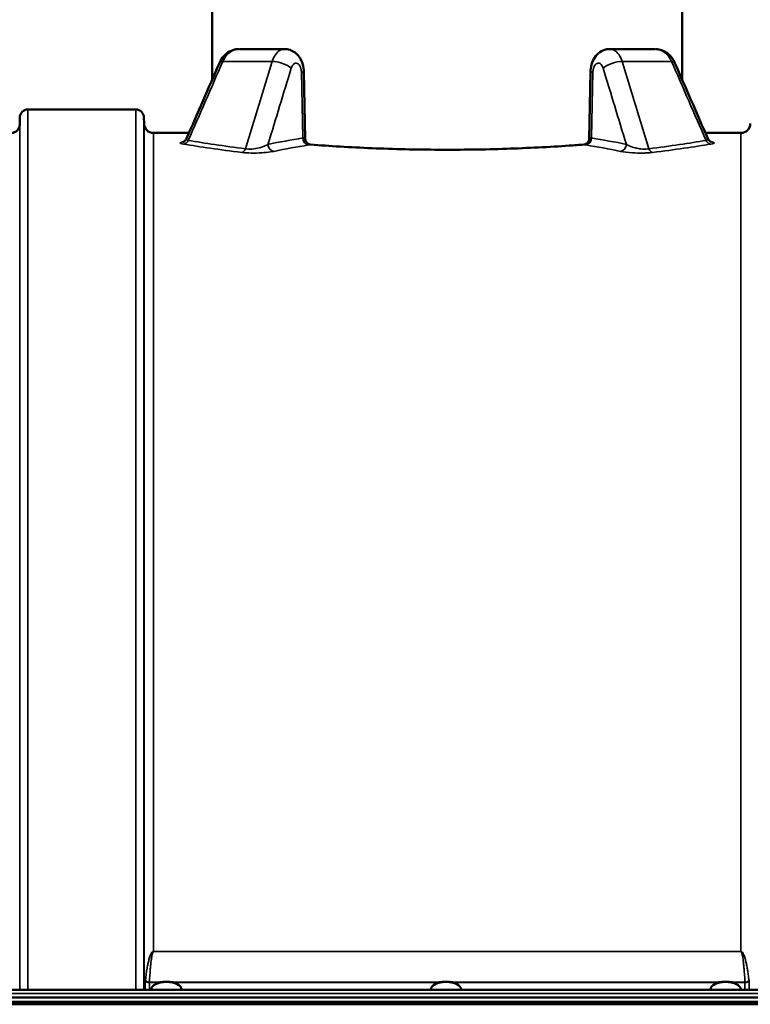
# Model space of a CAD drawing. Units: millimetres. Extents: x 110 to 9130, y -9 to 6524.
# Drawn here: x 4027 to 4338, y 2835 to 3254 of the extents above; entities that cross this region are included whole.
import ezdxf

# ---------------------------------------------------------------- set-up
doc = ezdxf.new("R2010")
doc.units = ezdxf.units.MM
doc.header["$LTSCALE"] = 22
doc.layers.add('Visible (ISO)', color=7, linetype='Continuous', lineweight=50)
doc.layers.add('Visible Narrow (ISO)', color=7, linetype='Continuous', lineweight=35)

msp = doc.modelspace()

# ---------------------------------------------------------------- linework, layer by layer
at = {"layer": 'Visible (ISO)'}
for p, q in [((4108.65, 3608.69), (4108.65, 3228.57)), ((4308.65, 3608.69), (4308.65, 3228.57)), ((4139.39, 3241.55), (4120.21, 3241.55)), ((4297.09, 3241.55), (4277.9, 3241.55)), ((4147.69, 3231.81), (4148.26, 3203.24)), ((4269.03, 3203.25), (4269.61, 3231.81)), ((4030.2, 3215.83), (4076.09, 3215.83)), ((4026.68, 3209.3), (4026.7, 3212.36)), ((4079.61, 3209.79), (4079.59, 3212.36)), ((4083.61, 3205.83), (4098.73, 3205.83)), ((4318.57, 3205.83), (4333.68, 3205.83)), ((4084.31, 2843.33), (4083.9, 2843.04)), ((4093.98, 2843.33), (4094.39, 2843.04)), ((4203.31, 2843.33), (4202.9, 2843.04)), ((4212.98, 2843.33), (4213.39, 2843.04)), ((4322.31, 2843.33), (4321.9, 2843.04)), ((4331.98, 2843.33), (4332.39, 2843.04)), ((3889.13, 2841.02), (4528.31, 2841.02)), ((4082.72, 2841.02), (4082.72, 2841.18)), ((4095.57, 2841.02), (4095.57, 2841.18)), ((4201.72, 2841.02), (4201.72, 2841.18)), ((4214.57, 2841.02), (4214.57, 2841.18)), ((4320.72, 2841.02), (4320.72, 2841.18)), ((4333.57, 2841.02), (4333.57, 2841.18)), ((3710.79, 2835.98), (4706.5, 2835.98)), ((3711.49, 2837.77), (4705.8, 2837.77)), ((4705.8, 2834.88), (3711.49, 2834.88))]:
    msp.add_line(p, q, dxfattribs=at)
for centre, radius, start, end in [((4030.2, 3212.33), 3.5, 90, 179.5), ((4076.09, 3212.33), 3.5, 0.5, 90), ((4023.18, 3209.33), 3.5, 270, 359.5), ((4083.61, 3209.83), 4, 180.5, 270), ((4333.68, 3209.83), 4, 270, 359.5)]:
    msp.add_arc(centre, radius, start, end, dxfattribs=at)
for centre, major_axis, ratio, start_param, end_param in [((4117.31, 3233.43), (-5.5, 2.4), 0.26956, 0.002531, 0.002539), ((4141.69, 3231.69), (6, 0.12), 0.028632, 6.283083, 6.283309), ((4275.6, 3231.69), (-6, 0.12), 0.028632, 6.283062, 6.283288), ((4089.15, 2841.18), (-6.43, 0), 0.5, 3.141593, 6.283185), ((4089.15, 2841.61), (-5.93, 0), 0.5, 3.757072, 5.667706), ((4208.15, 2841.18), (-6.43, 0), 0.5, 3.141593, 6.283185), ((4208.15, 2841.61), (-5.93, 0), 0.5, 3.757072, 5.667706), ((4327.15, 2841.18), (-6.43, 0), 0.5, 3.141593, 6.283185), ((4327.15, 2841.61), (-5.93, 0), 0.5, 3.757072, 5.667706)]:
    msp.add_ellipse(centre, major_axis=major_axis, ratio=ratio, start_param=start_param, end_param=end_param, dxfattribs=at)
for points, knots in [([(4111.81, 3235.83), (4112.24, 3236.81), (4112.82, 3237.72), (4114.24, 3239.3), (4115.08, 3239.97), (4116.88, 3240.95), (4117.85, 3241.29), (4119.18, 3241.5), (4119.53, 3241.53), (4119.88, 3241.55)], [0, 0, 0, 0, 0.322896, 0.322896, 0.643533, 0.643533, 0.949752, 0.949752, 1.057697, 1.057697, 1.057697, 1.057697]), ([(4139.39, 3241.55), (4140.18, 3241.55), (4140.99, 3241.42), (4142.5, 3240.91), (4143.23, 3240.53), (4144.55, 3239.55), (4145.14, 3238.94), (4146.18, 3237.52), (4146.62, 3236.69), (4147.33, 3234.8), (4147.56, 3233.7), (4147.67, 3232.34), (4147.68, 3232.08), (4147.69, 3231.81)], [0, 0, 0, 0, 0.247946, 0.247946, 0.495935, 0.495935, 0.757631, 0.757631, 1.045736, 1.045736, 1.378267, 1.378267, 1.456934, 1.456934, 1.456934, 1.456934]), ([(4269.61, 3231.81), (4269.63, 3232.9), (4269.79, 3233.99), (4270.39, 3236.06), (4270.84, 3237.07), (4272.03, 3238.84), (4272.79, 3239.63), (4274.45, 3240.76), (4275.34, 3241.15), (4276.79, 3241.49), (4277.35, 3241.55), (4277.9, 3241.55)], [0, 0, 0, 0, 0.325241, 0.325241, 0.659138, 0.659138, 0.991914, 0.991914, 1.283153, 1.283153, 1.455306, 1.455306, 1.455306, 1.455306]), ([(4297.43, 3241.54), (4298.27, 3241.51), (4299.12, 3241.35), (4300.82, 3240.77), (4301.68, 3240.31), (4303.22, 3239.15), (4303.91, 3238.42), (4304.87, 3237.06), (4305.21, 3236.46), (4305.48, 3235.83)], [0.036148, 0.036148, 0.036148, 0.036148, 0.294721, 0.294721, 0.586163, 0.586163, 0.88513, 0.88513, 1.092131, 1.092131, 1.092131, 1.092131]), ([(4096.31, 3202.02), (4096.31, 3202.02), (4096.31, 3202.02), (4096.33, 3202.02), (4096.36, 3202.04), (4096.45, 3202.08), (4096.5, 3202.11), (4096.66, 3202.2), (4096.79, 3202.28), (4097.04, 3202.49), (4097.15, 3202.61), (4097.4, 3202.91), (4097.53, 3203.11), (4097.65, 3203.35), (4097.66, 3203.38), (4097.67, 3203.41)], [0.7539943, 0.7539943, 0.7539943, 0.7539943, 0.7719642, 0.7719642, 0.8386085, 0.8386085, 0.8827976, 0.8827976, 0.9536073, 0.9536073, 1.011497, 1.011497, 1.0892241, 1.0892241, 1.0995268, 1.0995268, 1.0995268, 1.0995268]), ([(4148.26, 3203.17), (4148.27, 3203.07), (4148.28, 3202.94), (4148.35, 3202.62), (4148.41, 3202.44), (4148.61, 3202.04), (4148.76, 3201.82), (4149.17, 3201.4), (4149.44, 3201.22), (4149.98, 3200.97), (4150.26, 3200.9), (4150.5, 3200.88)], [0, 0, 0, 0, 0.0706914, 0.0706914, 0.1468395, 0.1468395, 0.2438931, 0.2438931, 0.356262, 0.356262, 0.4653996, 0.4653996, 0.4653996, 0.4653996]), ([(4266.79, 3200.88), (4266.97, 3200.89), (4267.17, 3200.94), (4267.6, 3201.09), (4267.83, 3201.21), (4268.3, 3201.56), (4268.52, 3201.8), (4268.84, 3202.31), (4268.94, 3202.6), (4269.02, 3202.96), (4269.03, 3203.08), (4269.03, 3203.17)], [0, 0, 0, 0, 0.0811836, 0.0811836, 0.1734754, 0.1734754, 0.2882171, 0.2882171, 0.4017599, 0.4017599, 0.4648097, 0.4648097, 0.4648097, 0.4648097]), ([(4319.62, 3203.41), (4319.75, 3203.12), (4319.93, 3202.85), (4320.22, 3202.53), (4320.31, 3202.45), (4320.47, 3202.31), (4320.54, 3202.26), (4320.71, 3202.15), (4320.79, 3202.1), (4320.92, 3202.04), (4320.96, 3202.03), (4320.98, 3202.02), (4320.99, 3202.02), (4320.99, 3202.02)], [0, 0, 0, 0, 0.1049086, 0.1049086, 0.1517058, 0.1517058, 0.1895771, 0.1895771, 0.2522614, 0.2522614, 0.3143699, 0.3143699, 0.3450874, 0.3450874, 0.3450874, 0.3450874]), ([(4150.5, 3200.88), (4158.55, 3200.27), (4167.43, 3199.73), (4185.83, 3198.97), (4195.51, 3198.74), (4214.76, 3198.65), (4224.51, 3198.79), (4243.15, 3199.4), (4252.22, 3199.87), (4262.67, 3200.58), (4264.75, 3200.73), (4266.79, 3200.88)], [0, 0, 0, 0, 2.908806, 2.908806, 5.802364, 5.802364, 8.68758, 8.68758, 11.567762, 11.567762, 12.303981, 12.303981, 12.303981, 12.303981])]:
    msp.add_open_spline(points, degree=3, knots=knots, dxfattribs=at)
for points in [[(4097.68, 3203.41), (4102.39, 3214.22), (4107.1, 3225.02), (4111.81, 3235.83)], [(4305.48, 3235.83), (4310.2, 3225.02), (4314.91, 3214.22), (4319.62, 3203.41)], [(4097.67, 3203.41), (4097.67, 3203.41), (4097.67, 3203.41), (4097.67, 3203.41)]]:
    msp.add_open_spline(points, degree=3, dxfattribs=at)
at = {"layer": 'Visible Narrow (ISO)'}
for p, q in [((4113.13, 3236.25), (4134.11, 3236.25)), ((4283.19, 3236.25), (4304.16, 3236.25)), ((4146.61, 3231.69), (4147.17, 3203.69)), ((4270.13, 3203.69), (4270.69, 3231.69)), ((4030.2, 3215.83), (4030.2, 2841.02)), ((4076.09, 2841.02), (4076.09, 3215.83)), ((4026.7, 2841.02), (4026.7, 3212.36)), ((4079.59, 3212.36), (4079.59, 2841.02)), ((4079.61, 2841.02), (4079.61, 3209.79)), ((4083.61, 3205.83), (4083.61, 2857.39)), ((4333.68, 2857.39), (4333.68, 3205.83)), ((4098.29, 3202.35), (4098.29, 3202.35)), ((4319, 3202.35), (4319, 3202.35)), ((4124.76, 3197.29), (4124.76, 3197.29)), ((4125.37, 3197.28), (4125.37, 3197.28)), ((4125.63, 3197.28), (4125.63, 3197.28)), ((4082.21, 2855.52), (4082.21, 2855.53)), ((4333.68, 2857.39), (4083.61, 2857.39)), ((4083.61, 2857.31), (4083.61, 2857.39)), ((4083.61, 2857.31), (4333.68, 2857.31)), ((4333.68, 2857.31), (4333.68, 2857.39)), ((4335.08, 2855.52), (4335.08, 2855.52)), ((4080.15, 2841.02), (4080.15, 2844.69)), ((4081.88, 2844.16), (4081.88, 2841.02)), ((4081.88, 2844.16), (4086.1, 2844.16)), ((4086.53, 2844.27), (4081.89, 2844.27)), ((4205.53, 2844.27), (4091.76, 2844.27)), ((4092.19, 2844.16), (4205.1, 2844.16)), ((4324.53, 2844.27), (4210.76, 2844.27)), ((4211.19, 2844.16), (4324.1, 2844.16)), ((4335.41, 2844.27), (4329.76, 2844.27)), ((4330.19, 2844.16), (4335.41, 2844.16)), ((4335.41, 2841.02), (4335.41, 2844.16)), ((4337.15, 2844.69), (4337.15, 2841.02)), ((3889.08, 2839.54), (4528.21, 2839.54))]:
    msp.add_line(p, q, dxfattribs=at)
for centre, major_axis, ratio, start_param, end_param in [((4117.31, 3233.43), (-5.5, 2.4), 0.26956, 5.683849, 6.285716), ((4137.37, 3233.43), (-5.74, 1.75), 0.384971, 3.812216, 5.428753), ((4279.93, 3233.43), (5.74, 1.75), 0.384971, 0.854432, 2.470969), ((4299.98, 3233.43), (5.5, 2.4), 0.26956, 0.000448, 0.599336), ((4141.69, 3231.69), (6, 0.12), 0.028632, 5.672033, 6.283083), ((4275.6, 3231.69), (-6, 0.12), 0.028632, 0.000103, 0.611152), ((4096.35, 3204.05), (-0.47, -2.96), 0.817826, 0.192916, 1.209817), ((4209.85, 2425.83), (0, -783), 0.700208, 3.256175, 3.283391), ((4143.46, 3204.13), (-4.78, -0.07), 0.164016, 2.455995, 2.639874), ((4149.62, 3203.69), (0.49, -2.96), 0.815536, 4.579141, 6.084313), ((4150.36, 3203.84), (0.69, -2.92), 0.896739, 4.509353, 6.025636), ((4266.93, 3203.84), (-0.69, -2.92), 0.896739, 0.257549, 1.773833), ((4267.67, 3203.69), (-0.49, -2.96), 0.815536, 0.198873, 1.704044), ((4273.83, 3204.13), (-4.78, 0.07), 0.164015, 0.501714, 0.685592), ((4207.44, 2425.83), (0, 783), 0.700208, 6.141387, 6.168603), ((4320.94, 3204.05), (0.47, -2.96), 0.817826, 5.073368, 6.090269), ((4121.18, 3200.51), (-0.37, -2.98), 0.645737, 0.191578, 1.160392), ((4134.83, 3200.97), (0.6, -2.94), 0.813608, 4.548009, 6.037657), ((4212.31, 2425.83), (0, 780), 0.702901, 0.114582, 0.141798), ((4146.12, 3201), (5.05, 0.23), 0.122947, 5.473176, 5.702748), ((4271.17, 3201), (5.05, -0.23), 0.122947, 3.72203, 3.951602), ((4204.98, 2425.83), (0, -780), 0.702901, 2.999794, 3.02701), ((4282.47, 3200.97), (-0.6, -2.94), 0.813608, 0.245529, 1.735176), ((4296.11, 3200.51), (0.37, -2.98), 0.645737, 5.122793, 6.091607), ((4081.88, 2843.12), (1.33, -2.53), 0.436988, 3.715334, 3.833017), ((4081.88, 2845.23), (-2, 0), 0.535632, 0.523599, 1.570796), ((4081.89, 2845.46), (2, -0.1), 0.594305, 3.700497, 4.743258), ((4082.87, 2843.7), (-0.69, 1.11), 0.640571, 0.688819, 0.798751), ((4335.41, 2845.46), (2, 0.1), 0.594305, 4.68152, 5.724281), ((4335.41, 2845.23), (-2, 0), 0.535632, 1.570796, 2.617994), ((4334.42, 2843.7), (-0.69, -1.11), 0.640571, 2.342842, 2.452773), ((4335.41, 2843.12), (1.33, 2.53), 0.436988, 5.591761, 5.709444)]:
    msp.add_ellipse(centre, major_axis=major_axis, ratio=ratio, start_param=start_param, end_param=end_param, dxfattribs=at)
for points, knots in [([(4113.13, 3236.25), (4113.6, 3237.34), (4114.87, 3239.33), (4117.42, 3241.16), (4119.31, 3241.55), (4120.21, 3241.55)], [-1.0419064, -1.0419064, -1.0419064, -1.0419064, -0.8930626, -0.7442188, -0.6109116, -0.6109116, -0.6109116, -0.6109116]), ([(4139.39, 3241.55), (4138.72, 3241.55), (4137.31, 3241.15), (4135.41, 3239.33), (4134.45, 3237.34), (4134.11, 3236.25)], [-0.4300454, -0.4300454, -0.4300454, -0.4300454, -0.2976872, -0.1488436, 0, 0, 0, 0]), ([(4283.19, 3236.25), (4282.84, 3237.34), (4281.89, 3239.33), (4279.99, 3241.15), (4278.57, 3241.55), (4277.9, 3241.55)], [-1.0419064, -1.0419064, -1.0419064, -1.0419064, -0.8930626, -0.7442188, -0.6114419, -0.6114419, -0.6114419, -0.6114419]), ([(4297.09, 3241.55), (4297.98, 3241.55), (4299.87, 3241.16), (4302.42, 3239.33), (4303.69, 3237.34), (4304.16, 3236.25)], [-0.4309944, -0.4309944, -0.4309944, -0.4309944, -0.2976875, -0.1488438, 0, 0, 0, 0]), ([(4142.28, 3233.43), (4142.41, 3233.87), (4142.78, 3234.66), (4143.54, 3235.42), (4144.4, 3235.64), (4145.54, 3235.19), (4146.41, 3233.68), (4146.6, 3232.19), (4146.61, 3231.69)], [0, 0, 0, 0, 0.148844, 0.297687, 0.446531, 0.595374, 0.893061, 1.041905, 1.041905, 1.041905, 1.041905]), ([(4098.45, 3202.64), (4098.17, 3202.7), (4097.75, 3202.88), (4097.6, 3203.16), (4097.65, 3203.35), (4097.67, 3203.41)], [0, 0, 0, 0, 0.2274783, 0.4549565, 0.5489809, 0.5489809, 0.5489809, 0.5489809]), ([(4148.26, 3203.17), (4148.26, 3203.33), (4148.19, 3203.76), (4147.93, 3203.9), (4147.66, 3203.82)], [-0.4115095, -0.4115095, -0.4115095, -0.4115095, -0.2804435, 0, 0, 0, 0]), ([(4269.64, 3203.82), (4269.37, 3203.9), (4269.1, 3203.76), (4269.03, 3203.33), (4269.03, 3203.17)], [-1.4022174, -1.4022174, -1.4022174, -1.4022174, -1.1217739, -0.9917258, -0.9917258, -0.9917258, -0.9917258]), ([(4319.62, 3203.41), (4319.65, 3203.33), (4319.67, 3203.26), (4319.66, 3203.19), (4319.65, 3203.08), (4319.58, 3202.98), (4319.47, 3202.89), (4319.33, 3202.79), (4319.12, 3202.7), (4318.84, 3202.64)], [1.0405431, 1.0405431, 1.0405431, 1.0405431, 1.1677351, 1.1677351, 1.1677351, 1.3638137, 1.3638137, 1.3638137, 1.591116, 1.591116, 1.591116, 1.591116]), ([(4096.57, 3202.14), (4096.24, 3202.09), (4095.26, 3201.9), (4094.69, 3201.61), (4095.24, 3201.28), (4095.92, 3201.13), (4096.35, 3201.07)], [-1.096541, -1.096541, -1.096541, -1.096541, -0.909913, -0.454957, -0.227478, 0, 0, 0, 0]), ([(4132.37, 3200.97), (4131.72, 3200.6), (4130.14, 3199.89), (4127.13, 3199.09), (4124.44, 3198.87), (4123.17, 3199.02), (4122.8, 3199.1)], [0, 0, 0, 0, 0.449443, 0.898886, 1.348329, 1.573051, 1.573051, 1.573051, 1.573051]), ([(4150.36, 3200.86), (4153.63, 3200.61), (4157.02, 3200.37), (4160.5, 3200.16), (4162.96, 3200), (4165.45, 3199.86), (4167.99, 3199.72), (4171.58, 3199.53), (4175.27, 3199.36), (4179.05, 3199.22), (4185.46, 3198.97), (4192.12, 3198.8), (4198.78, 3198.71), (4202.07, 3198.67), (4205.36, 3198.65), (4208.65, 3198.65), (4212.01, 3198.65), (4215.38, 3198.67), (4218.74, 3198.71), (4221.23, 3198.75), (4223.71, 3198.79), (4226.17, 3198.85), (4227.7, 3198.88), (4229.21, 3198.92), (4230.72, 3198.97), (4233.27, 3199.04), (4235.81, 3199.12), (4238.32, 3199.22), (4241.52, 3199.34), (4244.67, 3199.49), (4247.76, 3199.64), (4249.43, 3199.73), (4251.07, 3199.82), (4252.7, 3199.91), (4254.09, 3199.99), (4255.47, 3200.07), (4256.83, 3200.16), (4260.29, 3200.37), (4263.67, 3200.61), (4266.93, 3200.86)], [-72.006519, -72.006519, -72.006519, -72.006519, -70.839175, -70.839175, -70.839175, -70.01466, -70.01466, -70.01466, -68.843208, -68.843208, -68.843208, -66.851218, -66.851218, -66.851218, -65.866374, -65.866374, -65.866374, -64.856465, -64.856465, -64.856465, -64.109127, -64.109127, -64.109127, -63.646868, -63.646868, -63.646868, -62.862648, -62.862648, -62.862648, -61.866112, -61.866112, -61.866112, -61.328811, -61.328811, -61.328811, -60.868726, -60.868726, -60.868726, -59.702694, -59.702694, -59.702694, -59.702694]), ([(4294.5, 3199.1), (4294.13, 3199.02), (4293.7, 3198.97), (4293.23, 3198.95), (4292.76, 3198.93), (4292.26, 3198.94), (4291.75, 3198.98), (4291.35, 3199.02), (4290.94, 3199.07), (4290.52, 3199.13), (4289.89, 3199.23), (4289.26, 3199.36), (4288.67, 3199.51), (4288.27, 3199.61), (4287.88, 3199.73), (4287.51, 3199.85), (4286.51, 3200.18), (4285.63, 3200.57), (4284.92, 3200.97)], [0, 0, 0, 0, 0.224903, 0.224903, 0.224903, 0.449805, 0.449805, 0.449805, 0.627141, 0.627141, 0.627141, 0.899611, 0.899611, 0.899611, 1.082417, 1.082417, 1.082417, 1.574319, 1.574319, 1.574319, 1.574319]), ([(4320.94, 3201.07), (4321.37, 3201.13), (4322.39, 3201.36), (4322.55, 3201.75), (4321.46, 3202.03), (4320.73, 3202.14)], [-1.591116, -1.591116, -1.591116, -1.591116, -1.363814, -0.909209, -0.494858, -0.494858, -0.494858, -0.494858]), ([(4121.18, 3197.54), (4121.75, 3197.47), (4123.68, 3197.29), (4127.59, 3197.24), (4131.83, 3197.51), (4133.97, 3197.83), (4134.83, 3198)], [-1.573051, -1.573051, -1.573051, -1.573051, -1.348329, -0.898886, -0.449443, 0, 0, 0, 0]), ([(4282.47, 3198), (4283.75, 3197.74), (4286.69, 3197.36), (4291.29, 3197.24), (4294.25, 3197.35), (4295.54, 3197.47), (4296.11, 3197.54)], [-1.574319, -1.574319, -1.574319, -1.574319, -0.899611, -0.449805, -0.224903, 0, 0, 0, 0]), ([(4083.61, 2857.39), (4083.51, 2857.39), (4083.35, 2857.34), (4083.16, 2857.21), (4082.92, 2856.96), (4082.59, 2856.44), (4082.27, 2855.7), (4081.96, 2854.8), (4081.61, 2853.6), (4081.26, 2852.1), (4080.68, 2849.11), (4080.36, 2846.71), (4080.16, 2844.92)], [0, 0, 0, 0, 0.01465, 0.029301, 0.058602, 0.117204, 0.234408, 0.351612, 0.468816, 0.703224, 0.937631, 1.640855, 1.640855, 1.640855, 1.640855]), ([(4081.89, 2844.27), (4081.98, 2846.16), (4082.15, 2848.67), (4082.44, 2851.8), (4082.61, 2853.36), (4082.79, 2854.61), (4082.94, 2855.55), (4083.1, 2856.32), (4083.27, 2856.86), (4083.39, 2857.12), (4083.48, 2857.25), (4083.56, 2857.31), (4083.61, 2857.31)], [-1.640855, -1.640855, -1.640855, -1.640855, -0.937631, -0.703224, -0.468816, -0.351612, -0.234408, -0.117204, -0.058602, -0.029301, -0.01465, 0, 0, 0, 0]), ([(4337.13, 2844.92), (4337.04, 2845.82), (4336.92, 2846.71), (4336.8, 2847.61), (4336.76, 2847.91), (4336.71, 2848.21), (4336.67, 2848.51), (4336.58, 2849.11), (4336.48, 2849.71), (4336.37, 2850.3), (4336.26, 2850.9), (4336.15, 2851.5), (4336.02, 2852.1), (4335.95, 2852.4), (4335.89, 2852.7), (4335.82, 2853), (4335.74, 2853.3), (4335.67, 2853.6), (4335.59, 2853.9), (4335.43, 2854.5), (4335.25, 2855.1), (4335.01, 2855.7), (4334.9, 2856), (4334.76, 2856.29), (4334.6, 2856.59), (4334.51, 2856.74), (4334.42, 2856.88), (4334.3, 2857.03), (4334.24, 2857.1), (4334.17, 2857.17), (4334.08, 2857.24), (4334.04, 2857.27), (4333.99, 2857.3), (4333.92, 2857.33), (4333.86, 2857.36), (4333.78, 2857.39), (4333.68, 2857.39)], [3.166095, 3.166095, 3.166095, 3.166095, 3.517707, 3.517707, 3.517707, 3.634911, 3.634911, 3.634911, 3.869319, 3.869319, 3.869319, 4.103726, 4.103726, 4.103726, 4.22093, 4.22093, 4.22093, 4.338134, 4.338134, 4.338134, 4.572542, 4.572542, 4.572542, 4.689746, 4.689746, 4.689746, 4.748348, 4.748348, 4.748348, 4.777649, 4.777649, 4.777649, 4.7923, 4.7923, 4.7923, 4.80695, 4.80695, 4.80695, 4.80695]), ([(4333.68, 2857.31), (4333.73, 2857.31), (4333.81, 2857.25), (4333.91, 2857.12), (4334.03, 2856.86), (4334.19, 2856.32), (4334.42, 2855.23), (4334.6, 2853.99), (4334.75, 2852.74), (4334.88, 2851.49), (4335.03, 2849.92), (4335.15, 2848.35), (4335.28, 2846.47), (4335.36, 2845.22), (4335.41, 2844.27)], [-4.80695, -4.80695, -4.80695, -4.80695, -4.7923, -4.777649, -4.748348, -4.689746, -4.572542, -4.338134, -4.22093, -4.103726, -3.869319, -3.634911, -3.517707, -3.166095, -3.166095, -3.166095, -3.166095])]:
    msp.add_open_spline(points, degree=3, knots=knots, dxfattribs=at)
for points in [[(4098.45, 3202.64), (4103.34, 3213.84), (4108.24, 3225.05), (4113.13, 3236.25)], [(4134.11, 3236.25), (4130.34, 3223.87), (4126.57, 3211.48), (4122.8, 3199.1)], [(4294.5, 3199.1), (4290.73, 3211.48), (4286.96, 3223.87), (4283.19, 3236.25)], [(4304.16, 3236.25), (4309.06, 3225.05), (4313.95, 3213.84), (4318.84, 3202.64)], [(4132.37, 3200.97), (4135.67, 3211.79), (4138.98, 3222.61), (4142.28, 3233.43)], [(4270.69, 3231.69), (4270.7, 3232.19), (4270.83, 3233.18), (4271.32, 3234.44), (4272.04, 3235.3), (4272.89, 3235.64), (4273.76, 3235.42), (4274.51, 3234.66), (4274.88, 3233.87), (4275.01, 3233.43)], [(4275.01, 3233.43), (4278.32, 3222.61), (4281.62, 3211.79), (4284.92, 3200.97)], [(4122.8, 3199.1), (4113.59, 3200.27), (4105.36, 3201.51), (4098.45, 3202.64)], [(4318.84, 3202.64), (4311.94, 3201.51), (4303.71, 3200.27), (4294.5, 3199.1)], [(4096.35, 3201.07), (4103.4, 3199.94), (4111.79, 3198.71), (4121.18, 3197.54)], [(4150.36, 3200.86), (4150.42, 3200.87), (4150.47, 3200.88), (4150.5, 3200.88)], [(4266.79, 3200.88), (4266.82, 3200.88), (4266.87, 3200.87), (4266.93, 3200.86)], [(4296.11, 3197.54), (4305.5, 3198.71), (4313.9, 3199.94), (4320.94, 3201.07)]]:
    msp.add_open_spline(points, degree=3, dxfattribs=at)

doc.saveas('drawing.dxf')
